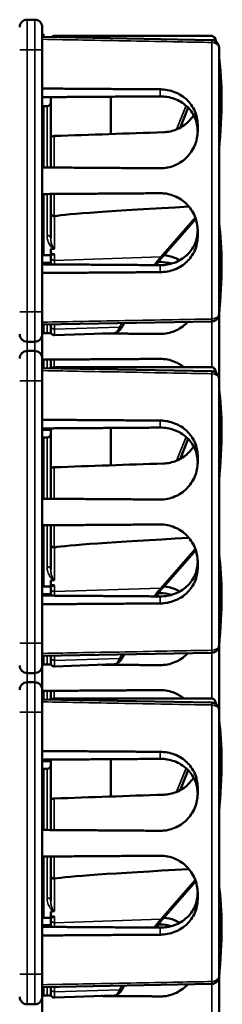
# Model space of a CAD drawing. Units: inches. Extents: x 0.6 to 98.4, y 0.6 to 75.9.
# Drawn here: x 17 to 17.8, y 41.3 to 45.4 of the extents above; entities that cross this region are included whole.
import ezdxf

# ---------------------------------------------------------------- set-up
doc = ezdxf.new("R2010")
doc.units = ezdxf.units.IN
doc.header["$LTSCALE"] = 4.5
doc.header["$MEASUREMENT"] = 0
doc.layers.add('Visible (ANSI)', color=7, linetype='Continuous', lineweight=50)
doc.layers.add('Visible Narrow (ANSI)', color=7, linetype='Continuous', lineweight=35)

msp = doc.modelspace()

# ---------------------------------------------------------------- linework, layer by layer
at = {"layer": 'Visible (ANSI)'}
for p, q in [((17.0348, 45.4), (17.0036, 45.4)), ((17.0661, 45.3688), (17.0661, 45.275)), ((17.0661, 45.3396), (17.0711, 45.3396)), ((17.0661, 45.3343), (17.0711, 45.3343)), ((17.0661, 45.3283), (17.7704, 45.3152)), ((17.0711, 45.3343), (17.0711, 45.3396)), ((17.0711, 45.3282), (17.0711, 45.3343)), ((17.7709, 45.3322), (17.1161, 45.3322)), ((17.0661, 44.185), (17.0661, 45.275)), ((17.8011, 45.284), (17.8011, 44.176)), ((17.1011, 44.908), (17.1011, 45.0779)), ((17.3511, 45.0797), (17.3511, 44.9243)), ((17.0711, 44.7853), (17.0711, 45.04)), ((17.0861, 45.04), (17.0711, 45.04)), ((17.6389, 44.9504), (17.6722, 45.0344)), ((17.7121, 44.963), (17.7121, 44.9359)), ((17.1011, 44.7851), (17.1011, 44.908)), ((17.0711, 44.42), (17.0711, 44.6747)), ((17.1011, 44.597), (17.1011, 44.6749)), ((17.1011, 44.597), (17.1011, 44.492)), ((17.5694, 44.418), (17.7042, 44.5717)), ((17.7121, 44.5241), (17.7121, 44.497)), ((17.1011, 44.4257), (17.1011, 44.4452)), ((17.0711, 44.4247), (17.0661, 44.4247)), ((17.1015, 44.42), (17.0711, 44.42)), ((17.1011, 44.42), (17.1011, 44.4132)), ((17.1011, 44.4132), (17.1011, 44.3821)), ((17.5489, 44.392), (17.5561, 44.3921)), ((17.0661, 44.185), (17.0661, 44.0913)), ((17.8011, 44.176), (17.8011, 43.906)), ((17.0661, 44.1317), (17.7704, 44.1448)), ((17.0661, 44.1202), (17.0711, 44.1202)), ((17.0711, 44.1202), (17.0711, 44.1318)), ((17.0711, 44.0963), (17.0711, 44.1202)), ((17.1011, 44.1324), (17.1011, 44.1256)), ((17.1011, 44.1027), (17.1011, 44.1256)), ((17.4005, 44.1266), (17.4066, 44.138)), ((17.0661, 43.9908), (17.0661, 44.0913)), ((17.1011, 44.0961), (17.1011, 44.1027)), ((17.3655, 44.0964), (17.1166, 44.0877)), ((17.0036, 44.06), (17.0348, 44.06)), ((17.0348, 44.022), (17.0036, 44.022)), ((17.0661, 43.9908), (17.0661, 43.897)), ((17.0661, 43.9616), (17.0711, 43.9616)), ((17.0661, 43.9563), (17.0711, 43.9563)), ((17.0661, 43.9503), (17.7704, 43.9372)), ((17.0711, 43.9616), (17.0711, 43.9857)), ((17.0711, 43.9563), (17.0711, 43.9616)), ((17.0711, 43.9502), (17.0711, 43.9563)), ((17.1011, 43.9496), (17.1011, 43.9859)), ((17.7709, 43.9542), (17.1161, 43.9542)), ((17.0661, 42.807), (17.0661, 43.897)), ((17.8011, 43.906), (17.8011, 42.798)), ((17.1011, 43.53), (17.1011, 43.6999)), ((17.3511, 43.7017), (17.3511, 43.5463)), ((17.0661, 43.6573), (17.0711, 43.6573)), ((17.0711, 43.4073), (17.0711, 43.662)), ((17.0861, 43.662), (17.0711, 43.662)), ((17.6389, 43.5724), (17.6722, 43.6564)), ((17.7121, 43.585), (17.7121, 43.5579)), ((17.1011, 43.4071), (17.1011, 43.53)), ((17.0711, 43.042), (17.0711, 43.2967)), ((17.1011, 43.219), (17.1011, 43.2969)), ((17.1011, 43.219), (17.1011, 43.114)), ((17.5694, 43.04), (17.7042, 43.1937)), ((17.7121, 43.1461), (17.7121, 43.119)), ((17.1011, 43.0477), (17.1011, 43.0672)), ((17.0711, 43.0467), (17.0661, 43.0467)), ((17.1015, 43.042), (17.0711, 43.042)), ((17.1011, 43.042), (17.1011, 43.0352)), ((17.1011, 43.0352), (17.1011, 43.0041)), ((17.5489, 43.014), (17.5561, 43.0141)), ((17.0661, 42.807), (17.0661, 42.7133)), ((17.0661, 42.7537), (17.7704, 42.7668)), ((17.8011, 42.798), (17.8011, 42.528)), ((17.0661, 42.7422), (17.0711, 42.7422)), ((17.0711, 42.7422), (17.0711, 42.7538)), ((17.0711, 42.7183), (17.0711, 42.7422)), ((17.1011, 42.7544), (17.1011, 42.7476)), ((17.1011, 42.7247), (17.1011, 42.7476)), ((17.1011, 42.7181), (17.1011, 42.7247)), ((17.4005, 42.7486), (17.4066, 42.76)), ((17.0036, 42.682), (17.0348, 42.682)), ((17.0661, 42.6128), (17.0661, 42.7133)), ((17.3655, 42.7184), (17.1166, 42.7097)), ((17.0348, 42.644), (17.0036, 42.644)), ((17.0661, 42.6128), (17.0661, 42.519)), ((17.0711, 42.5836), (17.0711, 42.6077)), ((17.1011, 42.5716), (17.1011, 42.6079)), ((17.0661, 42.5836), (17.0711, 42.5836)), ((17.0661, 42.5783), (17.0711, 42.5783)), ((17.0661, 42.5723), (17.7704, 42.5592)), ((17.0711, 42.5783), (17.0711, 42.5836)), ((17.0711, 42.5722), (17.0711, 42.5783)), ((17.7709, 42.5762), (17.1161, 42.5762)), ((17.0661, 41.429), (17.0661, 42.519)), ((17.8011, 42.528), (17.8011, 41.42)), ((17.1011, 42.152), (17.1011, 42.3219)), ((17.3511, 42.3237), (17.3511, 42.1683)), ((17.0661, 42.2793), (17.0711, 42.2793)), ((17.0711, 42.0293), (17.0711, 42.284)), ((17.0861, 42.284), (17.0711, 42.284)), ((17.6389, 42.1944), (17.6722, 42.2784)), ((17.7121, 42.207), (17.7121, 42.1799)), ((17.1011, 42.0291), (17.1011, 42.152)), ((17.0711, 41.664), (17.0711, 41.9187)), ((17.1011, 41.841), (17.1011, 41.9189)), ((17.1011, 41.841), (17.1011, 41.736)), ((17.5694, 41.662), (17.7042, 41.8157)), ((17.7121, 41.7681), (17.7121, 41.741)), ((17.0711, 41.6687), (17.0661, 41.6687)), ((17.1015, 41.664), (17.0711, 41.664)), ((17.1011, 41.6697), (17.1011, 41.6892)), ((17.1011, 41.664), (17.1011, 41.6572)), ((17.1011, 41.6572), (17.1011, 41.6261)), ((17.5489, 41.636), (17.5561, 41.6361)), ((17.0661, 41.429), (17.0661, 41.3353)), ((17.8011, 41.42), (17.8011, 41.15)), ((17.0661, 41.3757), (17.7704, 41.3888)), ((17.0711, 41.3642), (17.0711, 41.3758)), ((17.1011, 41.3764), (17.1011, 41.3696)), ((17.4005, 41.3706), (17.4066, 41.382)), ((17.0661, 41.3642), (17.0711, 41.3642)), ((17.0661, 41.2348), (17.0661, 41.3353)), ((17.0711, 41.3403), (17.0711, 41.3642)), ((17.1011, 41.3467), (17.1011, 41.3696)), ((17.1011, 41.3401), (17.1011, 41.3467)), ((17.3655, 41.3404), (17.1166, 41.3317)), ((17.0036, 41.304), (17.0348, 41.304))]:
    msp.add_line(p, q, dxfattribs=at)
for centre, radius, start, end in [((17.0036, 45.3688), 0.0312, 90, 180), ((17.0348, 45.3688), 0.0312, 0, 90), ((17.1161, 45.3172), 0.015, 90, 136.5651), ((17.7698, 45.284), 0.0312, 0, 88.9384), ((17.0861, 45.055), 0.015, 270, 0), ((17.0971, 44.885), 0.0314, 188.6878, 213.995), ((17.0971, 44.575), 0.0314, 146.005, 171.3122), ((17.7698, 44.176), 0.0313, 271.0616, 0), ((17.0036, 44.0913), 0.0312, 180, 270), ((17.0348, 44.0913), 0.0312, 270, 0), ((17.1161, 44.1027), 0.015, 180, 272), ((17.0036, 43.9908), 0.0312, 90, 180), ((17.0348, 43.9908), 0.0312, 0, 90), ((17.1161, 43.9392), 0.015, 90, 136.5651), ((17.7698, 43.906), 0.0312, 0, 88.9384), ((17.0861, 43.677), 0.015, 270, 0), ((17.0971, 43.507), 0.0314, 188.6878, 213.995), ((17.0971, 43.197), 0.0314, 146.005, 171.3122), ((17.7698, 42.798), 0.0313, 271.0616, 0), ((17.1161, 42.7247), 0.015, 180, 272), ((17.0036, 42.7133), 0.0312, 180, 270), ((17.0348, 42.7133), 0.0312, 270, 0), ((17.0036, 42.6128), 0.0312, 90, 180), ((17.0348, 42.6128), 0.0312, 0, 90), ((17.1161, 42.5612), 0.015, 90, 136.5651), ((17.7698, 42.528), 0.0312, 0, 88.9384), ((17.0861, 42.299), 0.015, 270, 0), ((17.0971, 42.129), 0.0314, 188.6878, 213.995), ((17.0971, 41.819), 0.0314, 146.005, 171.3122), ((17.7698, 41.42), 0.0313, 271.0616, 0), ((17.0036, 41.3353), 0.0312, 180, 270), ((17.0348, 41.3353), 0.0312, 270, 0), ((17.1161, 41.3467), 0.015, 180, 272)]:
    msp.add_arc(centre, radius, start, end, dxfattribs=at)
for centre, major_axis, ratio, start_param, end_param in [((17.7453, 45.1422), (0.0271, 0.1899), 0.23237, 5.807463, 6.31632), ((17.6236, 44.73), (-0.0981, -0.6876), 0.23237, 1.793281, 2.449438), ((21.8636, 44.73), (-19.7017, -0.5981), 0.017258, 4.931518, 4.955231), ((22.5419, 44.7597), (-5.4409, -0.1816), 0.010287, 5.819071, 6.207284), ((17.6236, 44.041), (-0.0981, -0.6876), 0.23237, 1.793281, 2.449438), ((25.9276, 44.73), (-8.8772, -0.2962), 0.010287, 6.162655, 6.175974), ((25.9276, 44.73), (-8.8772, -0.2962), 0.010287, 0.106525, 0.121828), ((17.7453, 43.7642), (0.0271, 0.1899), 0.23237, 5.807463, 6.31632), ((17.6236, 43.352), (-0.0981, -0.6876), 0.23237, 1.793281, 2.449438), ((21.8636, 43.352), (-19.7017, -0.5981), 0.017258, 4.931518, 4.955231), ((22.5419, 43.3817), (-5.4409, -0.1816), 0.010287, 5.819071, 6.207284), ((17.6236, 42.663), (-0.0981, -0.6876), 0.23237, 1.793281, 2.449438), ((25.9276, 43.352), (-8.8772, -0.2962), 0.010287, 6.162655, 6.175974), ((25.9276, 43.352), (-8.8772, -0.2962), 0.010287, 0.106525, 0.121828), ((17.7453, 42.3862), (0.0271, 0.1899), 0.23237, 5.807463, 6.31632), ((17.6236, 41.974), (-0.0981, -0.6876), 0.23237, 1.793281, 2.449438), ((21.8636, 41.974), (-19.7017, -0.5981), 0.017258, 4.931518, 4.955231), ((22.5419, 42.0037), (-5.4409, -0.1816), 0.010287, 5.819071, 6.207284), ((17.6236, 41.285), (-0.0981, -0.6876), 0.23237, 1.793281, 2.449438), ((25.9276, 41.974), (-8.8772, -0.2962), 0.010287, 6.162655, 6.175974), ((25.9276, 41.974), (-8.8772, -0.2962), 0.010287, 0.106525, 0.121828)]:
    msp.add_ellipse(centre, major_axis=major_axis, ratio=ratio, start_param=start_param, end_param=end_param, dxfattribs=at)
for points, weights in [([(17.5561, 45.1103), (17.313, 45.112), (17.0661, 45.1137)], [2.04476805146, 2.03211287129, 2.01941865383]), ([(17.0661, 45.0777), (17.3088, 45.0794), (17.5561, 45.0811)], [2.19231371403, 2.17692168242, 2.16146392191]), ([(17.0661, 44.7853), (17.313, 44.7836), (17.5561, 44.7819)], [2.01941865383, 2.03211287129, 2.04476805146]), ([(17.5561, 44.6781), (17.313, 44.6764), (17.0661, 44.6747)], [2.04476805146, 2.03211287129, 2.01941865383]), ([(17.0661, 44.3887), (17.0835, 44.3888), (17.1011, 44.3889)], [2.19231371403, 2.19119752139, 2.1900809831]), ([(17.5561, 44.3789), (17.3088, 44.3806), (17.0661, 44.3823)], [2.16146392191, 2.17692168242, 2.19231371403]), ([(17.0661, 44.3463), (17.313, 44.348), (17.5561, 44.3497)], [2.01941865383, 2.03211287129, 2.04476805146]), ([(17.0661, 44.0963), (17.0843, 44.0962), (17.1026, 44.0961)], [2.01941865383, 2.02035372399, 2.02128858234]), ([(17.3131, 44.0946), (17.4351, 44.0938), (17.5561, 44.0929)], [2.03212200573, 2.03844989372, 2.04476805146]), ([(17.5561, 43.9891), (17.313, 43.9874), (17.0661, 43.9857)], [2.04476805146, 2.03211287129, 2.01941865383]), ([(17.5561, 43.7323), (17.313, 43.734), (17.0661, 43.7357)], [2.04476805146, 2.03211287129, 2.01941865383]), ([(17.0661, 43.6997), (17.3088, 43.7014), (17.5561, 43.7031)], [2.19231371403, 2.17692168242, 2.16146392191]), ([(17.1011, 43.6931), (17.0835, 43.6932), (17.0661, 43.6933)], [2.1900809831, 2.19119752139, 2.19231371403]), ([(17.0661, 43.4073), (17.313, 43.4056), (17.5561, 43.4039)], [2.01941865383, 2.03211287129, 2.04476805146]), ([(17.5561, 43.3001), (17.313, 43.2984), (17.0661, 43.2967)], [2.04476805146, 2.03211287129, 2.01941865383]), ([(17.0661, 43.0107), (17.0835, 43.0108), (17.1011, 43.0109)], [2.19231371403, 2.19119752139, 2.1900809831]), ([(17.5561, 43.0009), (17.3088, 43.0026), (17.0661, 43.0043)], [2.16146392191, 2.17692168242, 2.19231371403]), ([(17.0661, 42.9683), (17.313, 42.97), (17.5561, 42.9717)], [2.01941865383, 2.03211287129, 2.04476805146]), ([(17.0661, 42.7183), (17.0843, 42.7182), (17.1026, 42.7181)], [2.01941865383, 2.02035372399, 2.02128858234]), ([(17.3131, 42.7166), (17.4351, 42.7158), (17.5561, 42.7149)], [2.03212200573, 2.03844989372, 2.04476805146]), ([(17.5561, 42.6111), (17.313, 42.6094), (17.0661, 42.6077)], [2.04476805146, 2.03211287129, 2.01941865383]), ([(17.5561, 42.3543), (17.313, 42.356), (17.0661, 42.3577)], [2.04476805146, 2.03211287129, 2.01941865383]), ([(17.0661, 42.3217), (17.3088, 42.3234), (17.5561, 42.3251)], [2.19231371403, 2.17692168242, 2.16146392191]), ([(17.1011, 42.3151), (17.0835, 42.3152), (17.0661, 42.3153)], [2.1900809831, 2.19119752139, 2.19231371403]), ([(17.0661, 42.0293), (17.313, 42.0276), (17.5561, 42.0259)], [2.01941865383, 2.03211287129, 2.04476805146]), ([(17.5561, 41.9221), (17.313, 41.9204), (17.0661, 41.9187)], [2.04476805146, 2.03211287129, 2.01941865383]), ([(17.0661, 41.6327), (17.0835, 41.6328), (17.1011, 41.6329)], [2.19231371403, 2.19119752139, 2.1900809831]), ([(17.5561, 41.6229), (17.3088, 41.6246), (17.0661, 41.6263)], [2.16146392191, 2.17692168242, 2.19231371403]), ([(17.0661, 41.5903), (17.313, 41.592), (17.5561, 41.5937)], [2.01941865383, 2.03211287129, 2.04476805146]), ([(17.0661, 41.3403), (17.0843, 41.3402), (17.1026, 41.3401)], [2.01941865383, 2.02035372399, 2.02128858234]), ([(17.3131, 41.3386), (17.4351, 41.3378), (17.5561, 41.3369)], [2.03212200573, 2.03844989372, 2.04476805146])]:
    msp.add_rational_spline(points, weights, degree=2, dxfattribs=at)
for points, knots in [([(17.7121, 44.963), (17.7121, 44.9818), (17.7081, 45.0017), (17.6923, 45.038), (17.6804, 45.0544), (17.6529, 45.0802), (17.6354, 45.0914), (17.5972, 45.1063), (17.5764, 45.1101), (17.5569, 45.1103), (17.5566, 45.1103), (17.5563, 45.1103), (17.5561, 45.1103)], [-0.5962576, -0.5962576, -0.5962576, -0.5962576, -0.4471363, -0.4471363, -0.2978446, -0.2978446, -0.1489223, -0.1489223, 0, 0, 0, 0.0020688, 0.0020688, 0.0020688, 0.0020688]), ([(17.5561, 45.0811), (17.5755, 45.0812), (17.5962, 45.0779), (17.6345, 45.0639), (17.6521, 45.0531), (17.6799, 45.0278), (17.692, 45.0116), (17.708, 44.9756), (17.712, 44.9556), (17.7121, 44.9366), (17.7121, 44.9366), (17.7121, 44.9365)], [1.1948209, 1.1948209, 1.1948209, 1.1948209, 1.3431277, 1.3431277, 1.4938108, 1.4938108, 1.6444442, 1.6444442, 1.7950775, 1.7950775, 1.7952734, 1.7952734, 1.7952734, 1.7952734]), ([(17.6954, 45.003), (17.6886, 44.9924), (17.6805, 44.9825), (17.6583, 44.9615), (17.6415, 44.9504), (17.6062, 44.9362), (17.5881, 44.9324), (17.5708, 44.9319)], [1.9194994, 1.9194994, 1.9194994, 1.9194994, 2.0162213, 2.0162213, 2.1602436, 2.1602436, 2.2910423, 2.2910423, 2.2910423, 2.2910423]), ([(17.5561, 44.7819), (17.5563, 44.7819), (17.5566, 44.7819), (17.5764, 44.7819), (17.5972, 44.7858), (17.6354, 44.8018), (17.6529, 44.8138), (17.6804, 44.8414), (17.6923, 44.8588), (17.7081, 44.8966), (17.7121, 44.917), (17.7121, 44.9359)], [1.20024, 1.20024, 1.20024, 1.20024, 1.2023087, 1.2023087, 1.351231, 1.351231, 1.5001533, 1.5001533, 1.6494451, 1.6494451, 1.7985663, 1.7985663, 1.7985663, 1.7985663]), ([(17.1161, 44.9162), (17.1142, 44.9161), (17.1121, 44.9158), (17.1087, 44.915), (17.1068, 44.9143), (17.1042, 44.9129), (17.1029, 44.9119), (17.1015, 44.9101), (17.1011, 44.909), (17.1011, 44.908)], [0.2293738, 0.2293738, 0.2293738, 0.2293738, 0.2433617, 0.2433617, 0.25762471, 0.25762471, 0.2721566, 0.2721566, 0.28686027, 0.28686027, 0.28686027, 0.28686027]), ([(17.7121, 44.5241), (17.7121, 44.543), (17.7081, 44.5634), (17.6923, 44.6012), (17.6804, 44.6186), (17.6529, 44.6462), (17.6354, 44.6582), (17.5972, 44.6742), (17.5764, 44.6781), (17.5569, 44.6781), (17.5566, 44.6781), (17.5563, 44.6781), (17.5561, 44.6781)], [-0.5962576, -0.5962576, -0.5962576, -0.5962576, -0.4471363, -0.4471363, -0.2978446, -0.2978446, -0.1489223, -0.1489223, 0, 0, 0, 0.0020688, 0.0020688, 0.0020688, 0.0020688]), ([(17.1011, 44.597), (17.1011, 44.597), (17.1011, 44.5969), (17.1011, 44.595), (17.1015, 44.5932), (17.103, 44.5898), (17.1041, 44.5882), (17.1069, 44.5856), (17.1086, 44.5846), (17.1122, 44.5832), (17.1141, 44.5828), (17.1161, 44.5828)], [-0.00036043, -0.00036043, -0.00036043, -0.00036043, 0, 0, 0.01505382, 0.01505382, 0.02994437, 0.02994437, 0.04482402, 0.04482402, 0.05969826, 0.05969826, 0.05969826, 0.05969826]), ([(17.7121, 44.5235), (17.7121, 44.5234), (17.7121, 44.5234), (17.712, 44.5044), (17.708, 44.4844), (17.692, 44.4484), (17.6799, 44.4322), (17.6521, 44.4069), (17.6345, 44.3961), (17.5962, 44.3821), (17.5755, 44.3788), (17.5561, 44.3789)], [1.7936569, 1.7936569, 1.7936569, 1.7936569, 1.7938527, 1.7938527, 1.9444861, 1.9444861, 2.0951195, 2.0951195, 2.2458025, 2.2458025, 2.3941094, 2.3941094, 2.3941094, 2.3941094]), ([(17.5561, 44.3497), (17.5563, 44.3497), (17.5566, 44.3497), (17.5764, 44.3499), (17.5972, 44.3537), (17.6354, 44.3686), (17.6529, 44.3798), (17.6804, 44.4056), (17.6923, 44.422), (17.7081, 44.4583), (17.7121, 44.4782), (17.7121, 44.497)], [1.20024, 1.20024, 1.20024, 1.20024, 1.2023087, 1.2023087, 1.351231, 1.351231, 1.5001533, 1.5001533, 1.6494451, 1.6494451, 1.7985663, 1.7985663, 1.7985663, 1.7985663]), ([(17.1144, 44.4469), (17.1145, 44.4469), (17.1145, 44.4469), (17.1149, 44.4469), (17.1153, 44.447), (17.1161, 44.4472), (17.1164, 44.4473), (17.1166, 44.4474), (17.1166, 44.4474), (17.1166, 44.4474)], [0, 0, 0, 0, 0.000161867, 0.000161867, 0.003589318, 0.003589318, 0.007390752, 0.007390752, 0.007448753, 0.007448753, 0.007448753, 0.007448753]), ([(17.1015, 44.42), (17.1024, 44.4201), (17.1049, 44.421), (17.1095, 44.4231), (17.1108, 44.4239), (17.1136, 44.4246), (17.114, 44.4247), (17.1147, 44.4248), (17.1149, 44.4248), (17.1155, 44.4249), (17.1158, 44.4249), (17.1161, 44.4249), (17.1162, 44.4249), (17.1164, 44.4249), (17.1166, 44.4249)], [0.4120564, 0.4120564, 0.4120564, 0.4120564, 0.5090575, 0.5090575, 0.5418778, 0.5418778, 0.5464285, 0.5464285, 0.5487038, 0.5487038, 0.5509791, 0.5509791, 0.5509791, 0.5523623, 0.5523623, 0.5523623, 0.5523623]), ([(17.5399, 44.379), (17.5421, 44.3822), (17.5442, 44.3853), (17.5502, 44.3939), (17.5541, 44.3992), (17.5618, 44.4091), (17.5656, 44.4137), (17.5694, 44.418)], [-1.4728846, -1.4728846, -1.4728846, -1.4728846, -1.4493458, -1.4493458, -1.4056901, -1.4056901, -1.3620344, -1.3620344, -1.3620344, -1.3620344]), ([(17.6379, 44.3994), (17.6311, 44.4034), (17.6238, 44.4069), (17.602, 44.4154), (17.5866, 44.419), (17.5716, 44.4205)], [-0.2074165, -0.2074165, -0.2074165, -0.2074165, -0.1489223, -0.1489223, -0.0369755, -0.0369755, -0.0369755, -0.0369755]), ([(17.3655, 44.0964), (17.369, 44.0965), (17.3723, 44.0974), (17.3782, 44.1001), (17.3807, 44.1017), (17.3853, 44.1056), (17.3874, 44.1077), (17.3914, 44.1124), (17.3933, 44.1149), (17.397, 44.1205), (17.3987, 44.1234), (17.4005, 44.1266)], [1.0616585, 1.0616585, 1.0616585, 1.0616585, 1.1653894, 1.1653894, 1.2691202, 1.2691202, 1.3728511, 1.3728511, 1.4765819, 1.4765819, 1.5803128, 1.5803128, 1.5803128, 1.5803128]), ([(17.5561, 44.0929), (17.5563, 44.0929), (17.5566, 44.0929), (17.5764, 44.0929), (17.5972, 44.0968), (17.6354, 44.1128), (17.6529, 44.1248), (17.668, 44.14), (17.6694, 44.1414), (17.6707, 44.1429)], [1.20024, 1.20024, 1.20024, 1.20024, 1.2023087, 1.2023087, 1.351231, 1.351231, 1.5001533, 1.5001533, 1.5153445, 1.5153445, 1.5153445, 1.5153445]), ([(17.6546, 43.9542), (17.6432, 43.9634), (17.6302, 43.9714), (17.5972, 43.9852), (17.5764, 43.9891), (17.5569, 43.9891), (17.5566, 43.9891), (17.5563, 43.9891), (17.5561, 43.9891)], [-0.2572125, -0.2572125, -0.2572125, -0.2572125, -0.1489223, -0.1489223, 0, 0, 0, 0.0020688, 0.0020688, 0.0020688, 0.0020688]), ([(17.7121, 43.585), (17.7121, 43.6038), (17.7081, 43.6237), (17.6923, 43.66), (17.6804, 43.6764), (17.6529, 43.7022), (17.6354, 43.7134), (17.5972, 43.7283), (17.5764, 43.7321), (17.5569, 43.7323), (17.5566, 43.7323), (17.5563, 43.7323), (17.5561, 43.7323)], [-0.5962576, -0.5962576, -0.5962576, -0.5962576, -0.4471363, -0.4471363, -0.2978446, -0.2978446, -0.1489223, -0.1489223, 0, 0, 0, 0.0020688, 0.0020688, 0.0020688, 0.0020688]), ([(17.5561, 43.7031), (17.5755, 43.7032), (17.5962, 43.6999), (17.6345, 43.6859), (17.6521, 43.6751), (17.6799, 43.6498), (17.692, 43.6336), (17.708, 43.5976), (17.712, 43.5776), (17.7121, 43.5586), (17.7121, 43.5586), (17.7121, 43.5585)], [1.1948209, 1.1948209, 1.1948209, 1.1948209, 1.3431277, 1.3431277, 1.4938108, 1.4938108, 1.6444442, 1.6444442, 1.7950775, 1.7950775, 1.7952734, 1.7952734, 1.7952734, 1.7952734]), ([(17.6954, 43.625), (17.6886, 43.6144), (17.6805, 43.6045), (17.6583, 43.5835), (17.6415, 43.5724), (17.6062, 43.5582), (17.5881, 43.5544), (17.5708, 43.5539)], [1.9194994, 1.9194994, 1.9194994, 1.9194994, 2.0162213, 2.0162213, 2.1602436, 2.1602436, 2.2910423, 2.2910423, 2.2910423, 2.2910423]), ([(17.5561, 43.4039), (17.5563, 43.4039), (17.5566, 43.4039), (17.5764, 43.4039), (17.5972, 43.4078), (17.6354, 43.4238), (17.6529, 43.4358), (17.6804, 43.4634), (17.6923, 43.4808), (17.7081, 43.5186), (17.7121, 43.539), (17.7121, 43.5579)], [1.20024, 1.20024, 1.20024, 1.20024, 1.2023087, 1.2023087, 1.351231, 1.351231, 1.5001533, 1.5001533, 1.6494451, 1.6494451, 1.7985663, 1.7985663, 1.7985663, 1.7985663]), ([(17.1161, 43.5382), (17.1142, 43.5381), (17.1121, 43.5378), (17.1087, 43.537), (17.1068, 43.5363), (17.1042, 43.5349), (17.1029, 43.5339), (17.1015, 43.5321), (17.1011, 43.531), (17.1011, 43.53)], [0.2293738, 0.2293738, 0.2293738, 0.2293738, 0.2433617, 0.2433617, 0.25762471, 0.25762471, 0.2721566, 0.2721566, 0.28686027, 0.28686027, 0.28686027, 0.28686027]), ([(17.7121, 43.1461), (17.7121, 43.165), (17.7081, 43.1854), (17.6923, 43.2232), (17.6804, 43.2406), (17.6529, 43.2682), (17.6354, 43.2802), (17.5972, 43.2962), (17.5764, 43.3001), (17.5569, 43.3001), (17.5566, 43.3001), (17.5563, 43.3001), (17.5561, 43.3001)], [-0.5962576, -0.5962576, -0.5962576, -0.5962576, -0.4471363, -0.4471363, -0.2978446, -0.2978446, -0.1489223, -0.1489223, 0, 0, 0, 0.0020688, 0.0020688, 0.0020688, 0.0020688]), ([(17.1011, 43.219), (17.1011, 43.219), (17.1011, 43.2189), (17.1011, 43.217), (17.1015, 43.2152), (17.103, 43.2118), (17.1041, 43.2102), (17.1069, 43.2076), (17.1086, 43.2066), (17.1122, 43.2052), (17.1141, 43.2048), (17.1161, 43.2048)], [-0.00036043, -0.00036043, -0.00036043, -0.00036043, 0, 0, 0.01505382, 0.01505382, 0.02994437, 0.02994437, 0.04482402, 0.04482402, 0.05969826, 0.05969826, 0.05969826, 0.05969826]), ([(17.7121, 43.1455), (17.7121, 43.1454), (17.7121, 43.1454), (17.712, 43.1264), (17.708, 43.1064), (17.692, 43.0704), (17.6799, 43.0542), (17.6521, 43.0289), (17.6345, 43.0181), (17.5962, 43.0041), (17.5755, 43.0008), (17.5561, 43.0009)], [1.7936569, 1.7936569, 1.7936569, 1.7936569, 1.7938527, 1.7938527, 1.9444861, 1.9444861, 2.0951195, 2.0951195, 2.2458025, 2.2458025, 2.3941094, 2.3941094, 2.3941094, 2.3941094]), ([(17.5561, 42.9717), (17.5563, 42.9717), (17.5566, 42.9717), (17.5764, 42.9719), (17.5972, 42.9757), (17.6354, 42.9906), (17.6529, 43.0018), (17.6804, 43.0276), (17.6923, 43.044), (17.7081, 43.0803), (17.7121, 43.1002), (17.7121, 43.119)], [1.20024, 1.20024, 1.20024, 1.20024, 1.2023087, 1.2023087, 1.351231, 1.351231, 1.5001533, 1.5001533, 1.6494451, 1.6494451, 1.7985663, 1.7985663, 1.7985663, 1.7985663]), ([(17.1144, 43.0689), (17.1145, 43.0689), (17.1145, 43.0689), (17.1149, 43.0689), (17.1153, 43.069), (17.1161, 43.0692), (17.1164, 43.0693), (17.1166, 43.0694), (17.1166, 43.0694), (17.1166, 43.0694)], [0, 0, 0, 0, 0.000161867, 0.000161867, 0.003589318, 0.003589318, 0.007390752, 0.007390752, 0.007448753, 0.007448753, 0.007448753, 0.007448753]), ([(17.1015, 43.042), (17.1024, 43.0421), (17.1049, 43.043), (17.1095, 43.0451), (17.1108, 43.0459), (17.1136, 43.0466), (17.114, 43.0467), (17.1147, 43.0468), (17.1149, 43.0468), (17.1155, 43.0469), (17.1158, 43.0469), (17.1161, 43.0469), (17.1162, 43.0469), (17.1164, 43.0469), (17.1166, 43.0469)], [0.4120564, 0.4120564, 0.4120564, 0.4120564, 0.5090575, 0.5090575, 0.5418778, 0.5418778, 0.5464285, 0.5464285, 0.5487038, 0.5487038, 0.5509791, 0.5509791, 0.5509791, 0.5523623, 0.5523623, 0.5523623, 0.5523623]), ([(17.5399, 43.001), (17.5421, 43.0042), (17.5442, 43.0073), (17.5502, 43.0159), (17.5541, 43.0212), (17.5618, 43.0311), (17.5656, 43.0357), (17.5694, 43.04)], [-1.4728846, -1.4728846, -1.4728846, -1.4728846, -1.4493458, -1.4493458, -1.4056901, -1.4056901, -1.3620344, -1.3620344, -1.3620344, -1.3620344]), ([(17.6379, 43.0214), (17.6311, 43.0254), (17.6238, 43.0289), (17.602, 43.0374), (17.5866, 43.041), (17.5716, 43.0425)], [-0.2074165, -0.2074165, -0.2074165, -0.2074165, -0.1489223, -0.1489223, -0.0369755, -0.0369755, -0.0369755, -0.0369755]), ([(17.5561, 42.7149), (17.5563, 42.7149), (17.5566, 42.7149), (17.5764, 42.7149), (17.5972, 42.7188), (17.6354, 42.7348), (17.6529, 42.7468), (17.668, 42.762), (17.6694, 42.7634), (17.6707, 42.7649)], [1.20024, 1.20024, 1.20024, 1.20024, 1.2023087, 1.2023087, 1.351231, 1.351231, 1.5001533, 1.5001533, 1.5153445, 1.5153445, 1.5153445, 1.5153445]), ([(17.3655, 42.7184), (17.369, 42.7185), (17.3723, 42.7194), (17.3782, 42.7221), (17.3807, 42.7237), (17.3853, 42.7276), (17.3874, 42.7297), (17.3914, 42.7344), (17.3933, 42.7369), (17.397, 42.7425), (17.3987, 42.7454), (17.4005, 42.7486)], [1.0616585, 1.0616585, 1.0616585, 1.0616585, 1.1653894, 1.1653894, 1.2691202, 1.2691202, 1.3728511, 1.3728511, 1.4765819, 1.4765819, 1.5803128, 1.5803128, 1.5803128, 1.5803128]), ([(17.6546, 42.5762), (17.6432, 42.5854), (17.6302, 42.5934), (17.5972, 42.6072), (17.5764, 42.6111), (17.5569, 42.6111), (17.5566, 42.6111), (17.5563, 42.6111), (17.5561, 42.6111)], [-0.2572125, -0.2572125, -0.2572125, -0.2572125, -0.1489223, -0.1489223, 0, 0, 0, 0.0020688, 0.0020688, 0.0020688, 0.0020688]), ([(17.7121, 42.207), (17.7121, 42.2258), (17.7081, 42.2457), (17.6923, 42.282), (17.6804, 42.2984), (17.6529, 42.3242), (17.6354, 42.3354), (17.5972, 42.3503), (17.5764, 42.3541), (17.5569, 42.3543), (17.5566, 42.3543), (17.5563, 42.3543), (17.5561, 42.3543)], [-0.5962576, -0.5962576, -0.5962576, -0.5962576, -0.4471363, -0.4471363, -0.2978446, -0.2978446, -0.1489223, -0.1489223, 0, 0, 0, 0.0020688, 0.0020688, 0.0020688, 0.0020688]), ([(17.5561, 42.3251), (17.5755, 42.3252), (17.5962, 42.3219), (17.6345, 42.3079), (17.6521, 42.2971), (17.6799, 42.2718), (17.692, 42.2556), (17.708, 42.2196), (17.712, 42.1996), (17.7121, 42.1806), (17.7121, 42.1806), (17.7121, 42.1805)], [1.1948209, 1.1948209, 1.1948209, 1.1948209, 1.3431277, 1.3431277, 1.4938108, 1.4938108, 1.6444442, 1.6444442, 1.7950775, 1.7950775, 1.7952734, 1.7952734, 1.7952734, 1.7952734]), ([(17.6954, 42.247), (17.6886, 42.2364), (17.6805, 42.2265), (17.6583, 42.2055), (17.6415, 42.1944), (17.6062, 42.1802), (17.5881, 42.1764), (17.5708, 42.1759)], [1.9194994, 1.9194994, 1.9194994, 1.9194994, 2.0162213, 2.0162213, 2.1602436, 2.1602436, 2.2910423, 2.2910423, 2.2910423, 2.2910423]), ([(17.1161, 42.1602), (17.1142, 42.1601), (17.1121, 42.1598), (17.1087, 42.159), (17.1068, 42.1583), (17.1042, 42.1569), (17.1029, 42.1559), (17.1015, 42.1541), (17.1011, 42.153), (17.1011, 42.152)], [0.2293738, 0.2293738, 0.2293738, 0.2293738, 0.2433617, 0.2433617, 0.25762471, 0.25762471, 0.2721566, 0.2721566, 0.28686027, 0.28686027, 0.28686027, 0.28686027]), ([(17.5561, 42.0259), (17.5563, 42.0259), (17.5566, 42.0259), (17.5764, 42.0259), (17.5972, 42.0298), (17.6354, 42.0458), (17.6529, 42.0578), (17.6804, 42.0854), (17.6923, 42.1028), (17.7081, 42.1406), (17.7121, 42.161), (17.7121, 42.1799)], [1.20024, 1.20024, 1.20024, 1.20024, 1.2023087, 1.2023087, 1.351231, 1.351231, 1.5001533, 1.5001533, 1.6494451, 1.6494451, 1.7985663, 1.7985663, 1.7985663, 1.7985663]), ([(17.7121, 41.7681), (17.7121, 41.787), (17.7081, 41.8074), (17.6923, 41.8452), (17.6804, 41.8626), (17.6529, 41.8902), (17.6354, 41.9022), (17.5972, 41.9182), (17.5764, 41.9221), (17.5569, 41.9221), (17.5566, 41.9221), (17.5563, 41.9221), (17.5561, 41.9221)], [-0.5962576, -0.5962576, -0.5962576, -0.5962576, -0.4471363, -0.4471363, -0.2978446, -0.2978446, -0.1489223, -0.1489223, 0, 0, 0, 0.0020688, 0.0020688, 0.0020688, 0.0020688]), ([(17.1011, 41.841), (17.1011, 41.841), (17.1011, 41.8409), (17.1011, 41.839), (17.1015, 41.8372), (17.103, 41.8338), (17.1041, 41.8322), (17.1069, 41.8296), (17.1086, 41.8286), (17.1122, 41.8272), (17.1141, 41.8268), (17.1161, 41.8268)], [-0.00036043, -0.00036043, -0.00036043, -0.00036043, 0, 0, 0.01505382, 0.01505382, 0.02994437, 0.02994437, 0.04482402, 0.04482402, 0.05969826, 0.05969826, 0.05969826, 0.05969826]), ([(17.7121, 41.7675), (17.7121, 41.7674), (17.7121, 41.7674), (17.712, 41.7484), (17.708, 41.7284), (17.692, 41.6924), (17.6799, 41.6762), (17.6521, 41.6509), (17.6345, 41.6401), (17.5962, 41.6261), (17.5755, 41.6228), (17.5561, 41.6229)], [1.7936569, 1.7936569, 1.7936569, 1.7936569, 1.7938527, 1.7938527, 1.9444861, 1.9444861, 2.0951195, 2.0951195, 2.2458025, 2.2458025, 2.3941094, 2.3941094, 2.3941094, 2.3941094]), ([(17.5561, 41.5937), (17.5563, 41.5937), (17.5566, 41.5937), (17.5764, 41.5939), (17.5972, 41.5977), (17.6354, 41.6126), (17.6529, 41.6238), (17.6804, 41.6496), (17.6923, 41.666), (17.7081, 41.7023), (17.7121, 41.7222), (17.7121, 41.741)], [1.20024, 1.20024, 1.20024, 1.20024, 1.2023087, 1.2023087, 1.351231, 1.351231, 1.5001533, 1.5001533, 1.6494451, 1.6494451, 1.7985663, 1.7985663, 1.7985663, 1.7985663]), ([(17.1015, 41.664), (17.1024, 41.6641), (17.1049, 41.665), (17.1095, 41.6671), (17.1108, 41.6679), (17.1136, 41.6686), (17.114, 41.6687), (17.1147, 41.6688), (17.1149, 41.6688), (17.1155, 41.6689), (17.1158, 41.6689), (17.1161, 41.6689), (17.1162, 41.6689), (17.1164, 41.6689), (17.1166, 41.6689)], [0.4120564, 0.4120564, 0.4120564, 0.4120564, 0.5090575, 0.5090575, 0.5418778, 0.5418778, 0.5464285, 0.5464285, 0.5487038, 0.5487038, 0.5509791, 0.5509791, 0.5509791, 0.5523623, 0.5523623, 0.5523623, 0.5523623]), ([(17.1144, 41.6909), (17.1145, 41.6909), (17.1145, 41.6909), (17.1149, 41.6909), (17.1153, 41.691), (17.1161, 41.6912), (17.1164, 41.6913), (17.1166, 41.6914), (17.1166, 41.6914), (17.1166, 41.6914)], [0, 0, 0, 0, 0.000161867, 0.000161867, 0.003589318, 0.003589318, 0.007390752, 0.007390752, 0.007448753, 0.007448753, 0.007448753, 0.007448753]), ([(17.5399, 41.623), (17.5421, 41.6262), (17.5442, 41.6293), (17.5502, 41.6379), (17.5541, 41.6432), (17.5618, 41.6531), (17.5656, 41.6577), (17.5694, 41.662)], [-1.4728846, -1.4728846, -1.4728846, -1.4728846, -1.4493458, -1.4493458, -1.4056901, -1.4056901, -1.3620344, -1.3620344, -1.3620344, -1.3620344]), ([(17.6379, 41.6434), (17.6311, 41.6474), (17.6238, 41.6509), (17.602, 41.6594), (17.5866, 41.663), (17.5716, 41.6645)], [-0.2074165, -0.2074165, -0.2074165, -0.2074165, -0.1489223, -0.1489223, -0.0369755, -0.0369755, -0.0369755, -0.0369755]), ([(17.3655, 41.3404), (17.369, 41.3405), (17.3723, 41.3414), (17.3782, 41.3441), (17.3807, 41.3457), (17.3853, 41.3496), (17.3874, 41.3517), (17.3914, 41.3564), (17.3933, 41.3589), (17.397, 41.3645), (17.3987, 41.3674), (17.4005, 41.3706)], [1.0616585, 1.0616585, 1.0616585, 1.0616585, 1.1653894, 1.1653894, 1.2691202, 1.2691202, 1.3728511, 1.3728511, 1.4765819, 1.4765819, 1.5803128, 1.5803128, 1.5803128, 1.5803128]), ([(17.5561, 41.3369), (17.5563, 41.3369), (17.5566, 41.3369), (17.5764, 41.3369), (17.5972, 41.3408), (17.6354, 41.3568), (17.6529, 41.3688), (17.668, 41.384), (17.6694, 41.3854), (17.6707, 41.3869)], [1.20024, 1.20024, 1.20024, 1.20024, 1.2023087, 1.2023087, 1.351231, 1.351231, 1.5001533, 1.5001533, 1.5153445, 1.5153445, 1.5153445, 1.5153445])]:
    msp.add_open_spline(points, degree=3, knots=knots, dxfattribs=at)
for points in [[(17.1166, 44.5829), (17.1164, 44.5829), (17.1162, 44.5828), (17.1161, 44.5828)], [(17.5561, 44.3921), (17.5719, 44.3922), (17.5885, 44.39), (17.6043, 44.3855)], [(17.1166, 43.2049), (17.1164, 43.2049), (17.1162, 43.2048), (17.1161, 43.2048)], [(17.5561, 43.0141), (17.5719, 43.0142), (17.5885, 43.012), (17.6043, 43.0075)], [(17.1166, 41.8269), (17.1164, 41.8269), (17.1162, 41.8268), (17.1161, 41.8268)], [(17.5561, 41.6361), (17.5719, 41.6362), (17.5885, 41.634), (17.6043, 41.6295)]]:
    msp.add_open_spline(points, degree=3, dxfattribs=at)
at = {"layer": 'Visible Narrow (ANSI)'}
for p, q in [((17.0036, 45.4), (17.0036, 45.275)), ((17.0348, 45.275), (17.0348, 45.4)), ((17.0661, 45.3396), (17.0711, 45.3396)), ((17.0661, 45.3343), (17.0711, 45.3343)), ((17.1161, 45.3322), (17.1161, 45.3274)), ((17.7706, 44.1548), (17.7706, 45.3052)), ((16.9723, 45.275), (17.0036, 45.275)), ((17.0036, 44.185), (17.0036, 45.275)), ((17.0036, 45.275), (17.0348, 45.275)), ((17.0348, 45.275), (17.0348, 44.185)), ((17.0348, 45.275), (17.0661, 45.275)), ((17.5561, 45.1103), (17.5561, 45.0811)), ((17.0861, 44.7852), (17.0861, 45.04)), ((17.6637, 45.0425), (17.6245, 44.9435)), ((17.1161, 44.9162), (17.1161, 44.785)), ((17.0861, 44.503), (17.0861, 44.6748)), ((17.1161, 44.675), (17.1161, 44.5828)), ((17.1166, 44.4474), (17.1166, 44.5829)), ((17.7023, 44.5772), (17.5587, 44.4136)), ((17.1166, 44.3988), (17.1166, 44.4249)), ((17.5587, 44.4136), (17.1166, 44.3988)), ((17.5561, 44.4017), (17.5561, 44.3921)), ((17.1166, 44.382), (17.1166, 44.3988)), ((17.5561, 44.3789), (17.5561, 44.3497)), ((17.0036, 44.185), (16.9723, 44.185)), ((17.0036, 44.185), (17.0036, 44.06)), ((17.0348, 44.185), (17.0036, 44.185)), ((17.0348, 44.185), (17.0661, 44.185)), ((17.0348, 44.06), (17.0348, 44.185)), ((17.0861, 44.0962), (17.0861, 44.1321)), ((17.1166, 44.1125), (17.1166, 44.1326)), ((17.3878, 44.1208), (17.1166, 44.1125)), ((17.3971, 44.1378), (17.3878, 44.1208)), ((17.7706, 43.9542), (17.7706, 44.1448)), ((17.1166, 44.1125), (17.1166, 44.0877)), ((17.0036, 44.022), (17.0036, 44.06)), ((17.0348, 44.06), (17.0348, 44.022)), ((17.0036, 44.022), (17.0036, 43.897)), ((17.0348, 43.897), (17.0348, 44.022)), ((17.0661, 43.9616), (17.0711, 43.9616)), ((17.0661, 43.9563), (17.0711, 43.9563)), ((17.0861, 43.9499), (17.0861, 43.9858)), ((17.1161, 43.986), (17.1161, 43.9542)), ((17.1161, 43.9542), (17.1161, 43.9494)), ((17.7706, 42.7768), (17.7706, 43.9272)), ((16.9723, 43.897), (17.0036, 43.897)), ((17.0036, 42.807), (17.0036, 43.897)), ((17.0036, 43.897), (17.0348, 43.897)), ((17.0348, 43.897), (17.0348, 42.807)), ((17.0348, 43.897), (17.0661, 43.897)), ((17.5561, 43.7323), (17.5561, 43.7031)), ((17.6637, 43.6645), (17.6245, 43.5655)), ((17.0861, 43.4072), (17.0861, 43.662)), ((17.1161, 43.5382), (17.1161, 43.407)), ((17.0861, 43.125), (17.0861, 43.2968)), ((17.1161, 43.297), (17.1161, 43.2048)), ((17.1166, 43.0694), (17.1166, 43.2049)), ((17.7023, 43.1992), (17.5587, 43.0356)), ((17.1166, 43.0208), (17.1166, 43.0469)), ((17.5587, 43.0356), (17.1166, 43.0208)), ((17.1166, 43.004), (17.1166, 43.0208)), ((17.5561, 43.0237), (17.5561, 43.0141)), ((17.5561, 43.0009), (17.5561, 42.9717)), ((17.0036, 42.807), (16.9723, 42.807)), ((17.0036, 42.807), (17.0036, 42.682)), ((17.0348, 42.807), (17.0036, 42.807)), ((17.0348, 42.807), (17.0661, 42.807)), ((17.0348, 42.682), (17.0348, 42.807)), ((17.7706, 42.5762), (17.7706, 42.7668)), ((17.0861, 42.7182), (17.0861, 42.7541)), ((17.1166, 42.7345), (17.1166, 42.7546)), ((17.3878, 42.7428), (17.1166, 42.7345)), ((17.1166, 42.7345), (17.1166, 42.7097)), ((17.3971, 42.7598), (17.3878, 42.7428)), ((17.0036, 42.644), (17.0036, 42.682)), ((17.0348, 42.682), (17.0348, 42.644)), ((17.0036, 42.644), (17.0036, 42.519)), ((17.0348, 42.519), (17.0348, 42.644)), ((17.0861, 42.5719), (17.0861, 42.6078)), ((17.1161, 42.608), (17.1161, 42.5762)), ((17.0661, 42.5836), (17.0711, 42.5836)), ((17.0661, 42.5783), (17.0711, 42.5783)), ((17.1161, 42.5762), (17.1161, 42.5714)), ((16.9723, 42.519), (17.0036, 42.519)), ((17.0036, 41.429), (17.0036, 42.519)), ((17.0036, 42.519), (17.0348, 42.519)), ((17.0348, 42.519), (17.0348, 41.429)), ((17.0348, 42.519), (17.0661, 42.519)), ((17.7706, 41.3988), (17.7706, 42.5492)), ((17.5561, 42.3543), (17.5561, 42.3251)), ((17.0861, 42.0292), (17.0861, 42.284)), ((17.6637, 42.2865), (17.6245, 42.1875)), ((17.1161, 42.1602), (17.1161, 42.029)), ((17.0861, 41.747), (17.0861, 41.9188)), ((17.1161, 41.919), (17.1161, 41.8268)), ((17.1166, 41.6914), (17.1166, 41.8269)), ((17.7023, 41.8212), (17.5587, 41.6576)), ((17.1166, 41.6428), (17.1166, 41.6689)), ((17.5587, 41.6576), (17.1166, 41.6428)), ((17.1166, 41.626), (17.1166, 41.6428)), ((17.5561, 41.6457), (17.5561, 41.6361)), ((17.5561, 41.6229), (17.5561, 41.5937)), ((17.0036, 41.429), (16.9723, 41.429)), ((17.0036, 41.429), (17.0036, 41.304)), ((17.0348, 41.429), (17.0036, 41.429)), ((17.0348, 41.429), (17.0661, 41.429)), ((17.0348, 41.304), (17.0348, 41.429)), ((17.0861, 41.3402), (17.0861, 41.3761)), ((17.1166, 41.3565), (17.1166, 41.3766)), ((17.3971, 41.3818), (17.3878, 41.3648)), ((17.7706, 41.1982), (17.7706, 41.3888)), ((17.3878, 41.3648), (17.1166, 41.3565)), ((17.1166, 41.3565), (17.1166, 41.3317))]:
    msp.add_line(p, q, dxfattribs=at)
for centre, major_axis, ratio, start_param, end_param in [((17.7698, 45.284), (0.0006, 0.0312), 0.018523, 5.459634, 6.283185), ((17.7698, 45.284), (0.0312, 0), 0.679485, 0, 1.544616), ((17.0861, 44.492), (0.015, 0), 0.732378, 0, 1.570796), ((17.1161, 44.4132), (-0.015, 0), 0.955524, 0, 1.605703), ((17.5582, 44.4279), (0.0113, -0.0099), 0.920584, 5.428027, 6.283185), ((17.7698, 44.176), (0.0313, 0), 0.679485, 4.738569, 6.283185), ((17.1161, 44.1256), (-0.015, 0), 0.869094, 0, 1.605703), ((17.3873, 44.1338), (0.0132, -0.0071), 0.83394, 5.172986, 6.283185), ((17.7698, 44.176), (0.0006, -0.0312), 0.018523, 0, 0.823552), ((17.7698, 43.906), (0.0006, 0.0312), 0.018523, 5.459634, 6.283185), ((17.7698, 43.906), (0.0312, 0), 0.679485, 0, 1.544616), ((17.0861, 43.114), (0.015, 0), 0.732378, 0, 1.570796), ((17.1161, 43.0352), (-0.015, 0), 0.955524, 0, 1.605703), ((17.5582, 43.0499), (0.0113, -0.0099), 0.920584, 5.428027, 6.283185), ((17.7698, 42.798), (0.0006, -0.0312), 0.018523, 0, 0.823552), ((17.7698, 42.798), (0.0313, 0), 0.679485, 4.738569, 6.283185), ((17.1161, 42.7476), (-0.015, 0), 0.869094, 0, 1.605703), ((17.3873, 42.7558), (0.0132, -0.0071), 0.83394, 5.172986, 6.283185), ((17.7698, 42.528), (0.0006, 0.0312), 0.018523, 5.459634, 6.283185), ((17.7698, 42.528), (0.0312, 0), 0.679485, 0, 1.544616), ((17.0861, 41.736), (0.015, 0), 0.732378, 0, 1.570796), ((17.1161, 41.6572), (-0.015, 0), 0.955524, 0, 1.605703), ((17.5582, 41.6719), (0.0113, -0.0099), 0.920584, 5.428027, 6.283185), ((17.7698, 41.42), (0.0313, 0), 0.679485, 4.738569, 6.283185), ((17.3873, 41.3778), (0.0132, -0.0071), 0.83394, 5.172986, 6.283185), ((17.7698, 41.42), (0.0006, -0.0312), 0.018523, 0, 0.823552), ((17.1161, 41.3696), (-0.015, 0), 0.869094, 0, 1.605703)]:
    msp.add_ellipse(centre, major_axis=major_axis, ratio=ratio, start_param=start_param, end_param=end_param, dxfattribs=at)
for points, knots in [([(17.0661, 45.3183), (17.1223, 45.3172), (17.1785, 45.3162), (17.3012, 45.3139), (17.3676, 45.3127), (17.434, 45.3115), (17.5004, 45.3102), (17.5667, 45.309), (17.679, 45.3069), (17.7248, 45.3061), (17.7706, 45.3052)], [0.077324, 0.077324, 0.077324, 0.077324, 0.506067, 0.506067, 1.012133, 1.012133, 1.012133, 1.5182, 1.5182, 1.867541, 1.867541, 1.867541, 1.867541]), ([(17.0861, 44.503), (17.0861, 44.495), (17.0874, 44.4876), (17.0916, 44.4739), (17.0945, 44.4676), (17.098, 44.462), (17.1, 44.4587), (17.1023, 44.4556), (17.1064, 44.4514), (17.1079, 44.45), (17.1107, 44.4482), (17.1118, 44.4476), (17.1136, 44.4471), (17.114, 44.447), (17.1144, 44.4469)], [-0.3719712, -0.3719712, -0.3719712, -0.3719712, -0.2789784, -0.2789784, -0.1859856, -0.1859856, -0.1859856, -0.1311982, -0.1311982, -0.10435, -0.10435, -0.0906598, -0.0906598, -0.0868857, -0.0868857, -0.0868857, -0.0868857]), ([(17.1166, 44.4474), (17.1159, 44.4473), (17.1152, 44.4475), (17.1139, 44.4482), (17.1134, 44.4487), (17.112, 44.4503), (17.1112, 44.4515), (17.1092, 44.4551), (17.108, 44.4577), (17.107, 44.4605), (17.1053, 44.4651), (17.1038, 44.4701), (17.1017, 44.4806), (17.1011, 44.4862), (17.1011, 44.492)], [0.0800136, 0.0800136, 0.0800136, 0.0800136, 0.0906598, 0.0906598, 0.10435, 0.10435, 0.1311982, 0.1311982, 0.1859856, 0.1859856, 0.1859856, 0.2789784, 0.2789784, 0.3719712, 0.3719712, 0.3719712, 0.3719712]), ([(17.7706, 44.1548), (17.7248, 44.1539), (17.679, 44.1531), (17.5667, 44.151), (17.5004, 44.1498), (17.434, 44.1485), (17.3676, 44.1473), (17.3012, 44.1461), (17.1785, 44.1438), (17.1223, 44.1428), (17.0661, 44.1417)], [-1.867541, -1.867541, -1.867541, -1.867541, -1.5182, -1.5182, -1.012133, -1.012133, -1.012133, -0.506067, -0.506067, -0.077324, -0.077324, -0.077324, -0.077324]), ([(17.3878, 44.1208), (17.3837, 44.1124), (17.3795, 44.1061), (17.372, 44.0984), (17.3686, 44.0966), (17.3655, 44.0965)], [-1.5803128, -1.5803128, -1.5803128, -1.5803128, -1.3031801, -1.3031801, -1.0616585, -1.0616585, -1.0616585, -1.0616585]), ([(17.0661, 43.9403), (17.1223, 43.9392), (17.1785, 43.9382), (17.3012, 43.9359), (17.3676, 43.9347), (17.434, 43.9335), (17.5004, 43.9322), (17.5667, 43.931), (17.679, 43.9289), (17.7248, 43.9281), (17.7706, 43.9272)], [0.077324, 0.077324, 0.077324, 0.077324, 0.506067, 0.506067, 1.012133, 1.012133, 1.012133, 1.5182, 1.5182, 1.867541, 1.867541, 1.867541, 1.867541]), ([(17.0861, 43.125), (17.0861, 43.117), (17.0874, 43.1096), (17.0916, 43.0959), (17.0945, 43.0896), (17.098, 43.084), (17.1, 43.0807), (17.1023, 43.0776), (17.1064, 43.0734), (17.1079, 43.072), (17.1107, 43.0702), (17.1118, 43.0696), (17.1136, 43.0691), (17.114, 43.069), (17.1144, 43.0689)], [-0.3719712, -0.3719712, -0.3719712, -0.3719712, -0.2789784, -0.2789784, -0.1859856, -0.1859856, -0.1859856, -0.1311982, -0.1311982, -0.10435, -0.10435, -0.0906598, -0.0906598, -0.0868857, -0.0868857, -0.0868857, -0.0868857]), ([(17.1166, 43.0694), (17.1159, 43.0693), (17.1152, 43.0695), (17.1139, 43.0702), (17.1134, 43.0707), (17.112, 43.0723), (17.1112, 43.0735), (17.1092, 43.0771), (17.108, 43.0797), (17.107, 43.0825), (17.1053, 43.0871), (17.1038, 43.0921), (17.1017, 43.1026), (17.1011, 43.1082), (17.1011, 43.114)], [0.0800136, 0.0800136, 0.0800136, 0.0800136, 0.0906598, 0.0906598, 0.10435, 0.10435, 0.1311982, 0.1311982, 0.1859856, 0.1859856, 0.1859856, 0.2789784, 0.2789784, 0.3719712, 0.3719712, 0.3719712, 0.3719712]), ([(17.7706, 42.7768), (17.7248, 42.7759), (17.679, 42.7751), (17.5667, 42.773), (17.5004, 42.7718), (17.434, 42.7705), (17.3676, 42.7693), (17.3012, 42.7681), (17.1785, 42.7658), (17.1223, 42.7648), (17.0661, 42.7637)], [-1.867541, -1.867541, -1.867541, -1.867541, -1.5182, -1.5182, -1.012133, -1.012133, -1.012133, -0.506067, -0.506067, -0.077324, -0.077324, -0.077324, -0.077324]), ([(17.3878, 42.7428), (17.3837, 42.7344), (17.3795, 42.7281), (17.372, 42.7204), (17.3686, 42.7186), (17.3655, 42.7185)], [-1.5803128, -1.5803128, -1.5803128, -1.5803128, -1.3031801, -1.3031801, -1.0616585, -1.0616585, -1.0616585, -1.0616585]), ([(17.0661, 42.5623), (17.1223, 42.5612), (17.1785, 42.5602), (17.3012, 42.5579), (17.3676, 42.5567), (17.434, 42.5555), (17.5004, 42.5542), (17.5667, 42.553), (17.679, 42.5509), (17.7248, 42.5501), (17.7706, 42.5492)], [0.077324, 0.077324, 0.077324, 0.077324, 0.506067, 0.506067, 1.012133, 1.012133, 1.012133, 1.5182, 1.5182, 1.867541, 1.867541, 1.867541, 1.867541]), ([(17.0861, 41.747), (17.0861, 41.739), (17.0874, 41.7316), (17.0916, 41.7179), (17.0945, 41.7116), (17.098, 41.706), (17.1, 41.7027), (17.1023, 41.6996), (17.1064, 41.6954), (17.1079, 41.694), (17.1107, 41.6922), (17.1118, 41.6916), (17.1136, 41.6911), (17.114, 41.691), (17.1144, 41.6909)], [-0.3719712, -0.3719712, -0.3719712, -0.3719712, -0.2789784, -0.2789784, -0.1859856, -0.1859856, -0.1859856, -0.1311982, -0.1311982, -0.10435, -0.10435, -0.0906598, -0.0906598, -0.0868857, -0.0868857, -0.0868857, -0.0868857]), ([(17.1166, 41.6914), (17.1159, 41.6913), (17.1152, 41.6915), (17.1139, 41.6922), (17.1134, 41.6927), (17.112, 41.6943), (17.1112, 41.6955), (17.1092, 41.6991), (17.108, 41.7017), (17.107, 41.7045), (17.1053, 41.7091), (17.1038, 41.7141), (17.1017, 41.7246), (17.1011, 41.7302), (17.1011, 41.736)], [0.0800136, 0.0800136, 0.0800136, 0.0800136, 0.0906598, 0.0906598, 0.10435, 0.10435, 0.1311982, 0.1311982, 0.1859856, 0.1859856, 0.1859856, 0.2789784, 0.2789784, 0.3719712, 0.3719712, 0.3719712, 0.3719712]), ([(17.7706, 41.3988), (17.7248, 41.3979), (17.679, 41.3971), (17.5667, 41.395), (17.5004, 41.3938), (17.434, 41.3925), (17.3676, 41.3913), (17.3012, 41.3901), (17.1785, 41.3878), (17.1223, 41.3868), (17.0661, 41.3857)], [-1.867541, -1.867541, -1.867541, -1.867541, -1.5182, -1.5182, -1.012133, -1.012133, -1.012133, -0.506067, -0.506067, -0.077324, -0.077324, -0.077324, -0.077324]), ([(17.3878, 41.3648), (17.3837, 41.3564), (17.3795, 41.3501), (17.372, 41.3424), (17.3686, 41.3406), (17.3655, 41.3405)], [-1.5803128, -1.5803128, -1.5803128, -1.5803128, -1.3031801, -1.3031801, -1.0616585, -1.0616585, -1.0616585, -1.0616585])]:
    msp.add_open_spline(points, degree=3, knots=knots, dxfattribs=at)
for points in [[(17.5587, 44.4136), (17.5498, 44.4036), (17.5408, 44.3921), (17.5317, 44.3791)], [(17.5587, 43.0356), (17.5498, 43.0256), (17.5408, 43.0141), (17.5317, 43.0011)], [(17.5587, 41.6576), (17.5498, 41.6476), (17.5408, 41.6361), (17.5317, 41.6231)]]:
    msp.add_open_spline(points, degree=3, dxfattribs=at)

doc.saveas('drawing.dxf')
